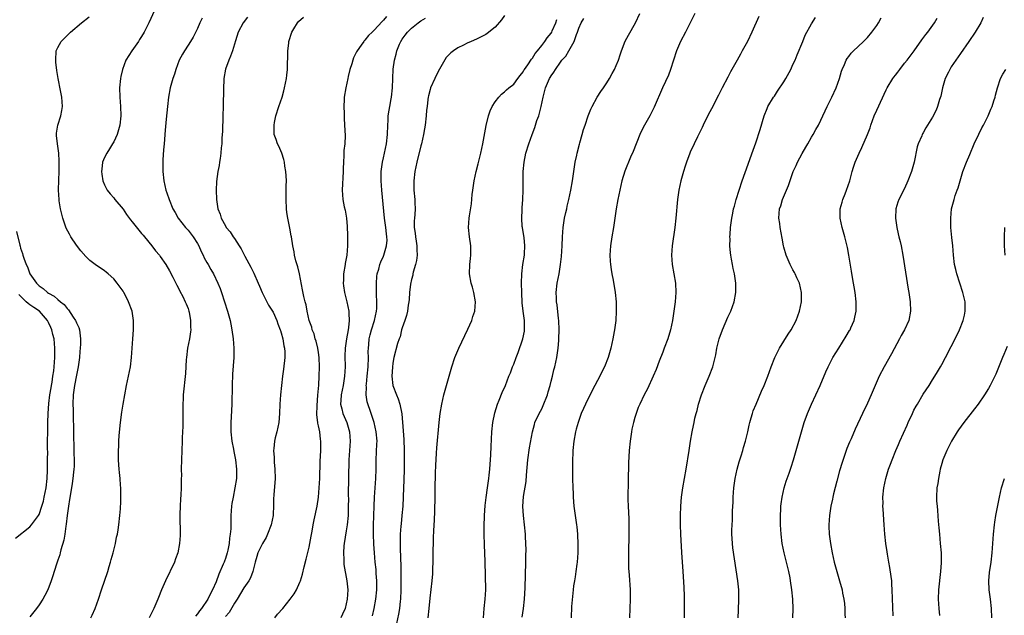
# Model space of a CAD drawing. Units: inches. Extents: x 2502000 to 2505000, y 1482000 to 1485000.
# Drawn here: x 2503567 to 2503778, y 1483770 to 1483898 of the extents above; entities that cross this region are included whole.
import ezdxf

# ---------------------------------------------------------------- set-up
doc = ezdxf.new("R2010")
doc.units = ezdxf.units.IN
doc.header["$MEASUREMENT"] = 0
doc.layers.add('LD25021482_10ft', color=80, linetype='Continuous')

msp = doc.modelspace()

# ---------------------------------------------------------------- linework, layer by layer
at = {"layer": 'LD25021482_10ft'}
for points, elevation in [([(2503596.59, 1483901.41), (2503594.52, 1483897), (2503593.52, 1483895), (2503593, 1483894.1), (2503592.58, 1483893.42), (2503592.3, 1483893), (2503590.87, 1483891), (2503589.63, 1483889), (2503588.86, 1483887), (2503588.52, 1483885.48), (2503588.44, 1483885), (2503588.27, 1483883), (2503588.32, 1483881), (2503588.48, 1483879), (2503588.56, 1483877), (2503588.32, 1483875), (2503588.03, 1483873.97), (2503587.73, 1483873), (2503587, 1483871.42), (2503586.77, 1483871), (2503586.12, 1483869.88), (2503585.49, 1483869), (2503585, 1483868.04), (2503584.59, 1483867), (2503584.44, 1483865.56), (2503584.39, 1483865), (2503584.46, 1483864.46), (2503584.69, 1483863), (2503585, 1483862.15), (2503585.62, 1483861), (2503586.23, 1483860.23), (2503587, 1483859.33), (2503587.25, 1483859), (2503589, 1483856.89), (2503589.76, 1483855.76), (2503590.62, 1483854.62), (2503591, 1483854.18), (2503592.38, 1483852.38), (2503593, 1483851.69), (2503593.3, 1483851.3), (2503593.59, 1483851), (2503595.22, 1483849), (2503595.97, 1483847.97), (2503596.81, 1483847), (2503597, 1483846.76), (2503598.2, 1483845), (2503599, 1483843.67), (2503599.73, 1483842.27), (2503600.58, 1483840.58), (2503601, 1483839.82), (2503601.25, 1483839.25), (2503601.83, 1483838.17), (2503602.39, 1483837), (2503602.55, 1483836.55), (2503603, 1483835.52), (2503603.18, 1483835), (2503603.22, 1483834.77), (2503603.53, 1483833), (2503603.53, 1483831.53), (2503603.55, 1483831), (2503603.5, 1483830.5), (2503603.27, 1483829), (2503602.89, 1483827), (2503602.64, 1483825), (2503602.6, 1483824.6), (2503602.44, 1483821.56), (2503601.96, 1483817), (2503601.86, 1483814.14), (2503601.83, 1483810.17), (2503601.8, 1483809), (2503601.74, 1483807.74), (2503601.73, 1483807), (2503601.62, 1483805), (2503601.54, 1483803), (2503601.53, 1483801), (2503601.55, 1483799.55), (2503601.53, 1483799), (2503601.5, 1483798.5), (2503601.48, 1483797), (2503601.42, 1483795.42), (2503601.36, 1483794.64), (2503601.28, 1483793), (2503601.24, 1483791.24), (2503601.3, 1483786.7), (2503601.16, 1483785), (2503600.75, 1483783), (2503600.31, 1483781.69), (2503600.04, 1483781), (2503598.16, 1483777), (2503597.29, 1483775), (2503596.62, 1483773.38), (2503596.48, 1483773), (2503595.61, 1483771), (2503594.65, 1483769)], 7810), ([(2503674.82, 1483769.18), (2503675.09, 1483771), (2503675.31, 1483773), (2503675.46, 1483775.46), (2503675.61, 1483781), (2503675.61, 1483782.39), (2503675.65, 1483783.65), (2503675.61, 1483785), (2503675.51, 1483786.49), (2503675.5, 1483787), (2503675.3, 1483789), (2503675.08, 1483791), (2503674.97, 1483792.97), (2503675.11, 1483795.11), (2503675.63, 1483798.37), (2503675.72, 1483799.72), (2503676.02, 1483803), (2503676.4, 1483805.6), (2503676.98, 1483809.02), (2503677.42, 1483810.58), (2503677.55, 1483811), (2503678.48, 1483813), (2503679, 1483814), (2503679.33, 1483814.67), (2503680.21, 1483817), (2503680.37, 1483817.63), (2503680.78, 1483819), (2503681, 1483819.91), (2503681.31, 1483821), (2503681.62, 1483822.38), (2503681.81, 1483823), (2503682.22, 1483825), (2503682.51, 1483827), (2503682.67, 1483828.67), (2503682.7, 1483829), (2503682.76, 1483831), (2503682.67, 1483833), (2503682.61, 1483833.39), (2503682.31, 1483836.31), (2503682.2, 1483837), (2503682.15, 1483837.85), (2503682.12, 1483839), (2503682.32, 1483841), (2503682.71, 1483843), (2503683.06, 1483845), (2503683.25, 1483846.75), (2503683.37, 1483849), (2503683.44, 1483851), (2503683.58, 1483853), (2503683.91, 1483855), (2503684.19, 1483856.19), (2503684.36, 1483857), (2503684.45, 1483857.55), (2503684.84, 1483859), (2503685.28, 1483861), (2503685.63, 1483863), (2503686.21, 1483867), (2503686.51, 1483868.51), (2503686.59, 1483869), (2503687.09, 1483870.91), (2503687.19, 1483871.19), (2503687.71, 1483873), (2503687.97, 1483874.03), (2503688.34, 1483875), (2503689, 1483876.99), (2503689.54, 1483878.46), (2503689.81, 1483879), (2503690.91, 1483881), (2503691.73, 1483882.27), (2503692.25, 1483883), (2503693, 1483884.1), (2503693.54, 1483885), (2503694.13, 1483886.13), (2503694.62, 1483887), (2503695, 1483887.81), (2503695.47, 1483889), (2503695.88, 1483890.12), (2503696.17, 1483891), (2503696.96, 1483893.04), (2503697.62, 1483894.38), (2503699.14, 1483897), (2503700.07, 1483899)], 7900), ([(2503711.91, 1483899), (2503710.83, 1483896.83), (2503709.87, 1483895), (2503708.8, 1483893), (2503707.94, 1483891), (2503706.69, 1483887), (2503706.24, 1483885.76), (2503704.98, 1483883), (2503703.16, 1483878.84), (2503702.23, 1483877), (2503701.11, 1483875), (2503700.39, 1483873.61), (2503700.1, 1483873), (2503698.65, 1483869.35), (2503698.09, 1483868.09), (2503696.87, 1483865.13), (2503696.24, 1483863), (2503696.01, 1483861.99), (2503695.39, 1483859), (2503695, 1483857), (2503694.4, 1483853), (2503694.05, 1483851), (2503693.75, 1483849), (2503693.67, 1483847), (2503693.74, 1483845.74), (2503693.81, 1483845), (2503693.94, 1483843.94), (2503694.1, 1483843), (2503694.36, 1483841.64), (2503694.79, 1483839), (2503694.97, 1483837), (2503695.02, 1483835), (2503694.92, 1483833), (2503694.66, 1483831), (2503694.58, 1483830.58), (2503694.29, 1483829), (2503693.84, 1483827), (2503693.27, 1483825), (2503692.47, 1483823), (2503691.96, 1483822.04), (2503691.49, 1483821), (2503689.94, 1483818.06), (2503688.38, 1483815), (2503687.97, 1483814.03), (2503687.5, 1483813), (2503686.8, 1483811), (2503686.43, 1483809.57), (2503686.26, 1483809), (2503685.87, 1483807), (2503685.67, 1483805), (2503685.61, 1483802.39), (2503685.63, 1483799), (2503685.67, 1483797), (2503685.72, 1483795.72), (2503685.75, 1483795), (2503685.93, 1483793), (2503686.05, 1483792.05), (2503686.5, 1483789), (2503686.55, 1483788.55), (2503686.7, 1483787), (2503686.78, 1483784.78), (2503686.75, 1483783), (2503686.6, 1483781), (2503686.53, 1483780.53), (2503686.35, 1483779), (2503686.19, 1483777.81), (2503686.04, 1483777), (2503685.86, 1483775.86), (2503685.76, 1483775), (2503685.6, 1483773.6), (2503685.42, 1483771.42), (2503685.32, 1483769)], 7910), ([(2503582.07, 1483769), (2503582.39, 1483769.61), (2503582.99, 1483771), (2503583.72, 1483773), (2503584.37, 1483775), (2503585.71, 1483779), (2503586.03, 1483780.03), (2503586.31, 1483781), (2503586.44, 1483781.56), (2503586.86, 1483783), (2503587.36, 1483785), (2503587.63, 1483786.37), (2503587.79, 1483787), (2503587.95, 1483787.95), (2503588.11, 1483789), (2503588.34, 1483791), (2503588.43, 1483792.43), (2503588.49, 1483793), (2503588.52, 1483793.48), (2503588.56, 1483795), (2503588.53, 1483797), (2503588.48, 1483797.52), (2503588.39, 1483799), (2503588.28, 1483800.28), (2503588.16, 1483801), (2503588.07, 1483801.93), (2503588.01, 1483803), (2503588.02, 1483805), (2503588.09, 1483805.91), (2503588.12, 1483807), (2503588.2, 1483808.2), (2503588.49, 1483811), (2503588.78, 1483813.22), (2503589.06, 1483815), (2503589.38, 1483817), (2503589.74, 1483819), (2503590.58, 1483823), (2503590.85, 1483825), (2503591.1, 1483829), (2503591.26, 1483831), (2503591.29, 1483833), (2503590.96, 1483835), (2503590.21, 1483837), (2503589.79, 1483837.79), (2503589.17, 1483839), (2503589, 1483839.27), (2503587.76, 1483841), (2503587, 1483841.9), (2503585.8, 1483843), (2503585.37, 1483843.37), (2503585, 1483843.64), (2503583, 1483845.02), (2503581.9, 1483845.9), (2503581, 1483846.75), (2503579.94, 1483847.94), (2503579, 1483849.19), (2503577.82, 1483851), (2503577.52, 1483851.52), (2503576.82, 1483852.82), (2503576.06, 1483855), (2503575.88, 1483855.88), (2503575.59, 1483857), (2503575.3, 1483858.7), (2503575.27, 1483859), (2503575.14, 1483861), (2503575.18, 1483863.18), (2503575.25, 1483865), (2503575.28, 1483867.28), (2503575.18, 1483869), (2503574.89, 1483871), (2503574.74, 1483872.74), (2503574.69, 1483873), (2503574.72, 1483873.28), (2503574.99, 1483875), (2503575.65, 1483877), (2503575.86, 1483878.14), (2503576, 1483879), (2503575.85, 1483881), (2503575.54, 1483882.46), (2503575.04, 1483885), (2503574.78, 1483886.78), (2503574.58, 1483888.57), (2503574.53, 1483889), (2503574.66, 1483891), (2503575, 1483891.71), (2503575.71, 1483893), (2503577, 1483894.29), (2503577.37, 1483894.63), (2503577.7, 1483895), (2503580.05, 1483897), (2503581.71, 1483898.29)], 7800), ([(2503606.01, 1483897.99), (2503605.54, 1483897), (2503605, 1483895.8), (2503604.06, 1483893.94), (2503603.5, 1483893), (2503603, 1483892.21), (2503602.19, 1483891), (2503601.76, 1483890.24), (2503601.09, 1483889), (2503600.34, 1483887), (2503600.04, 1483885.96), (2503599.72, 1483885), (2503599.14, 1483883), (2503598.75, 1483881), (2503598.54, 1483879), (2503598.31, 1483876.31), (2503598.06, 1483873.94), (2503597.84, 1483871), (2503597.72, 1483869.72), (2503597.56, 1483867.56), (2503597.53, 1483867), (2503597.55, 1483865), (2503597.79, 1483863), (2503598.24, 1483861), (2503598.42, 1483860.42), (2503598.91, 1483859), (2503599.72, 1483857), (2503600.18, 1483856.18), (2503600.88, 1483855), (2503602.44, 1483853), (2503602.69, 1483852.69), (2503603, 1483852.37), (2503604.09, 1483851), (2503605, 1483849.52), (2503605.3, 1483849), (2503605.79, 1483847.79), (2503606.24, 1483847), (2503606.46, 1483846.46), (2503607, 1483845.47), (2503607.29, 1483845), (2503607.91, 1483843.91), (2503608.45, 1483843), (2503609.4, 1483841), (2503609.86, 1483839.86), (2503610.16, 1483839), (2503610.83, 1483837), (2503611.47, 1483835), (2503612, 1483833), (2503612.17, 1483832.17), (2503612.39, 1483831), (2503612.66, 1483829), (2503612.81, 1483827), (2503612.8, 1483825), (2503612.55, 1483821.45), (2503612.45, 1483819), (2503612.4, 1483815), (2503612.28, 1483812.28), (2503612.19, 1483811), (2503612.18, 1483809.82), (2503612.2, 1483809), (2503612.41, 1483807), (2503612.74, 1483805.26), (2503612.8, 1483804.8), (2503613.18, 1483803), (2503613.41, 1483801), (2503613.36, 1483799), (2503613.07, 1483797), (2503612.66, 1483795), (2503612.41, 1483793.59), (2503612.33, 1483793), (2503612.19, 1483791), (2503612.15, 1483789.85), (2503612.16, 1483788.16), (2503612.05, 1483787), (2503611.86, 1483786.14), (2503611.81, 1483785), (2503611.54, 1483783.54), (2503611.4, 1483783), (2503611, 1483781.77), (2503610.78, 1483781.22), (2503610.72, 1483781), (2503610.54, 1483780.55), (2503609.58, 1483778.42), (2503609, 1483776.77), (2503608.24, 1483775), (2503607.78, 1483774.21), (2503607.24, 1483773), (2503605.86, 1483771), (2503605.45, 1483770.55), (2503605, 1483769.84), (2503604.61, 1483769.39)], 7820), ([(2503615.76, 1483898.24), (2503614.81, 1483897), (2503613.77, 1483895), (2503613.16, 1483893.16), (2503612.5, 1483891), (2503612.14, 1483889.86), (2503611.75, 1483889), (2503611.04, 1483887.04), (2503610.69, 1483885), (2503610.66, 1483884.66), (2503610.59, 1483883), (2503610.58, 1483881.42), (2503610.54, 1483880.54), (2503610.52, 1483879), (2503610.47, 1483877), (2503610.35, 1483873.65), (2503610.25, 1483872.25), (2503610.22, 1483871), (2503610.12, 1483870.12), (2503610.06, 1483869), (2503609.85, 1483867.85), (2503609.75, 1483867), (2503609.65, 1483866.35), (2503609.38, 1483865), (2503609.1, 1483862.9), (2503609.03, 1483861), (2503609.09, 1483859), (2503609.37, 1483857), (2503609.85, 1483855.85), (2503610.08, 1483855), (2503611, 1483853.32), (2503611.19, 1483853), (2503612.02, 1483852.02), (2503612.68, 1483851), (2503613, 1483850.58), (2503613.98, 1483849), (2503614.4, 1483848.4), (2503615.18, 1483846.82), (2503616.47, 1483844.47), (2503617.12, 1483843.12), (2503618.05, 1483841), (2503618.33, 1483840.33), (2503618.94, 1483839), (2503619.93, 1483837), (2503620.27, 1483836.27), (2503621, 1483835.22), (2503621.25, 1483834.75), (2503622.06, 1483833), (2503622.26, 1483832.27), (2503622.79, 1483831), (2503622.83, 1483830.83), (2503623, 1483830.29), (2503623.34, 1483829), (2503623.54, 1483827.54), (2503623.7, 1483827), (2503623.75, 1483826.25), (2503623.75, 1483825), (2503623.48, 1483822.52), (2503623.27, 1483821), (2503622.86, 1483817), (2503622.72, 1483815), (2503622.65, 1483813), (2503622.47, 1483811), (2503622.03, 1483809), (2503621.74, 1483807.74), (2503621.55, 1483807), (2503621.45, 1483805.45), (2503621.38, 1483805), (2503621.52, 1483803.52), (2503621.51, 1483803), (2503621.52, 1483802.48), (2503621.66, 1483801), (2503621.67, 1483799), (2503621.45, 1483795.45), (2503621.37, 1483794.63), (2503621.35, 1483793), (2503621.28, 1483791.28), (2503621.26, 1483791), (2503620.87, 1483789), (2503620.08, 1483787), (2503619.74, 1483786.26), (2503618.98, 1483785.02), (2503618.01, 1483783), (2503617.79, 1483782.21), (2503617.41, 1483781), (2503616.94, 1483779), (2503616.4, 1483777.6), (2503616.05, 1483777), (2503615, 1483775.47), (2503613.57, 1483773), (2503613, 1483772.14), (2503611.83, 1483770.17), (2503611, 1483769.28)], 7830), ([(2503621.61, 1483769), (2503622.21, 1483769.79), (2503623.32, 1483771), (2503624.95, 1483773), (2503625.8, 1483774.19), (2503626.26, 1483775), (2503627, 1483776.68), (2503627.12, 1483777), (2503627.59, 1483778.41), (2503627.95, 1483779.95), (2503628.39, 1483781.61), (2503629, 1483784.22), (2503629.15, 1483785), (2503629.41, 1483786.59), (2503629.63, 1483787.63), (2503629.86, 1483789), (2503630.12, 1483790.12), (2503630.72, 1483793), (2503631.02, 1483795), (2503631.17, 1483797), (2503631.27, 1483799), (2503631.38, 1483802.62), (2503631.52, 1483805), (2503631.55, 1483807), (2503631.46, 1483807.46), (2503631.29, 1483809), (2503631, 1483810.3), (2503630.86, 1483810.86), (2503630.86, 1483811), (2503630.65, 1483812.65), (2503630.72, 1483814.72), (2503630.91, 1483816.91), (2503631.06, 1483819.06), (2503631.17, 1483821), (2503631.24, 1483823), (2503631.16, 1483825), (2503631, 1483826.07), (2503630.84, 1483827), (2503630.5, 1483828.5), (2503630.32, 1483829), (2503630.07, 1483830.07), (2503629.66, 1483831), (2503629.56, 1483831.56), (2503629.03, 1483833), (2503628.59, 1483835), (2503628.37, 1483836.37), (2503628.14, 1483837), (2503627.86, 1483838.14), (2503627.6, 1483839.6), (2503626.94, 1483843), (2503626.55, 1483844.55), (2503626.18, 1483845.82), (2503625.89, 1483847), (2503625.77, 1483847.77), (2503625.52, 1483849), (2503625.22, 1483851), (2503625.17, 1483851.17), (2503624.85, 1483852.85), (2503624.81, 1483853.19), (2503624.42, 1483855), (2503624.22, 1483856.22), (2503624.16, 1483857), (2503624.06, 1483859), (2503624.08, 1483860.08), (2503624.07, 1483861.93), (2503624.11, 1483863), (2503624.07, 1483864.08), (2503624.02, 1483865), (2503623.81, 1483866.19), (2503623.69, 1483867), (2503623.58, 1483867.58), (2503623.11, 1483869), (2503622.5, 1483870.5), (2503622.22, 1483871), (2503621.89, 1483871.89), (2503621.51, 1483873), (2503621.52, 1483874.48), (2503621.46, 1483875), (2503621.55, 1483875.55), (2503621.88, 1483877), (2503622.51, 1483879), (2503623.19, 1483881), (2503623.59, 1483882.41), (2503623.74, 1483883), (2503624.11, 1483885), (2503624.22, 1483885.78), (2503624.33, 1483887), (2503624.36, 1483888.36), (2503624.46, 1483889.54), (2503624.45, 1483891), (2503624.61, 1483892.61), (2503624.66, 1483893), (2503625.26, 1483895), (2503625.69, 1483895.69), (2503626.48, 1483897), (2503626.72, 1483897.28), (2503627.8, 1483898.2)], 7840), ([(2503645.61, 1483898.39), (2503645, 1483897.57), (2503644.68, 1483897.32), (2503643, 1483895.42), (2503642.52, 1483895), (2503641.73, 1483894.27), (2503641, 1483893.26), (2503640.86, 1483893.14), (2503640.74, 1483893), (2503640.19, 1483892.19), (2503639.33, 1483891), (2503639.2, 1483890.8), (2503639, 1483890.31), (2503638.55, 1483889.45), (2503638.39, 1483889), (2503638.18, 1483888.18), (2503637.77, 1483887), (2503637.43, 1483885.43), (2503637.31, 1483885), (2503636.89, 1483883), (2503636.57, 1483881), (2503636.52, 1483880.52), (2503636.45, 1483879), (2503636.51, 1483877.49), (2503636.5, 1483877), (2503636.52, 1483876.52), (2503636.64, 1483875), (2503636.75, 1483872.75), (2503636.65, 1483871), (2503636.49, 1483869.51), (2503636.46, 1483868.46), (2503636.36, 1483867), (2503636.31, 1483865.69), (2503636.3, 1483865), (2503636.12, 1483861), (2503636.26, 1483859), (2503636.56, 1483857.44), (2503636.72, 1483856.72), (2503637.03, 1483855), (2503637.2, 1483853.2), (2503637.28, 1483851.28), (2503637.26, 1483850.74), (2503637.28, 1483849), (2503637.12, 1483847), (2503637, 1483846.31), (2503636.78, 1483845.22), (2503636.75, 1483845), (2503636.4, 1483843), (2503636.36, 1483841.64), (2503636.33, 1483841), (2503636.41, 1483840.41), (2503636.62, 1483839), (2503637.1, 1483837), (2503637.53, 1483835), (2503637.51, 1483834.49), (2503637.61, 1483833), (2503637.48, 1483831.48), (2503637.38, 1483831), (2503637.04, 1483829), (2503636.77, 1483827), (2503636.7, 1483825.3), (2503636.72, 1483823), (2503636.62, 1483821), (2503636.29, 1483819), (2503635.88, 1483817), (2503635.79, 1483815.79), (2503635.77, 1483815), (2503636.06, 1483813.94), (2503636.25, 1483813), (2503637.13, 1483811), (2503637.69, 1483809), (2503637.8, 1483807), (2503637.51, 1483803), (2503637.43, 1483795.43), (2503637.44, 1483794.56), (2503637.43, 1483793), (2503637.37, 1483791), (2503637.19, 1483789), (2503637, 1483787.72), (2503636.54, 1483785), (2503636.48, 1483784.48), (2503636.36, 1483783), (2503636.44, 1483781.56), (2503636.43, 1483781), (2503636.47, 1483780.47), (2503637.12, 1483777), (2503637.3, 1483775), (2503637.2, 1483773), (2503637, 1483771.99), (2503636.74, 1483771), (2503636.18, 1483769.82), (2503635.82, 1483769)], 7850), ([(2503642.59, 1483769.41), (2503642.96, 1483771), (2503643.35, 1483773), (2503643.57, 1483775), (2503643.57, 1483777), (2503643.44, 1483778.56), (2503643.4, 1483779.4), (2503643.22, 1483781), (2503643.02, 1483783.02), (2503642.89, 1483784.89), (2503642.87, 1483787), (2503642.87, 1483788.87), (2503642.9, 1483791), (2503642.95, 1483793.05), (2503643.05, 1483794.95), (2503643.22, 1483797), (2503643.35, 1483799), (2503643.4, 1483801), (2503643.41, 1483803), (2503643.59, 1483806.41), (2503643.6, 1483807), (2503643.43, 1483809), (2503642.96, 1483811), (2503642.5, 1483812.5), (2503642.32, 1483813), (2503641.48, 1483815.48), (2503641.25, 1483817), (2503641.31, 1483818.69), (2503641.28, 1483819), (2503641.3, 1483819.3), (2503641.51, 1483821), (2503641.71, 1483823), (2503641.75, 1483825), (2503641.72, 1483826.28), (2503641.73, 1483827), (2503641.84, 1483827.84), (2503641.94, 1483829), (2503642.14, 1483829.86), (2503642.44, 1483831), (2503643.04, 1483833), (2503643.48, 1483835), (2503643.53, 1483835.53), (2503643.58, 1483837), (2503643.46, 1483838.54), (2503643.47, 1483839), (2503643.51, 1483839.51), (2503643.45, 1483841), (2503643.54, 1483842.46), (2503643.66, 1483843), (2503643.98, 1483843.98), (2503644.2, 1483845), (2503644.39, 1483845.61), (2503645, 1483846.83), (2503645.07, 1483847), (2503645.65, 1483849), (2503645.76, 1483850.24), (2503645.72, 1483851), (2503645.61, 1483851.61), (2503645.49, 1483853), (2503645.22, 1483855), (2503644.62, 1483861), (2503644.48, 1483863), (2503644.51, 1483865), (2503644.78, 1483867), (2503645, 1483867.94), (2503645.66, 1483871), (2503645.87, 1483873), (2503645.9, 1483875), (2503645.97, 1483875.97), (2503646.01, 1483877), (2503646.23, 1483878.23), (2503646.34, 1483879), (2503646.66, 1483880.66), (2503646.71, 1483881), (2503646.92, 1483883), (2503646.97, 1483885), (2503647.07, 1483887.07), (2503647.35, 1483889), (2503647.73, 1483890.26), (2503647.85, 1483891), (2503648.42, 1483892.42), (2503648.68, 1483893), (2503649, 1483893.49), (2503649.68, 1483894.32), (2503650.16, 1483895), (2503651, 1483895.83), (2503652.43, 1483897), (2503653, 1483897.41), (2503654.02, 1483897.98)], 7860), ([(2503671, 1483898.59), (2503670.38, 1483897.62), (2503669, 1483896.1), (2503667.3, 1483894.7), (2503667, 1483894.52), (2503665, 1483893.49), (2503663.81, 1483893), (2503663, 1483892.61), (2503662.17, 1483892.17), (2503661, 1483891.6), (2503660.04, 1483891), (2503659.44, 1483890.56), (2503658.47, 1483889.53), (2503657, 1483887.05), (2503656.31, 1483885.69), (2503656.01, 1483885), (2503655.09, 1483883), (2503655, 1483882.7), (2503654.69, 1483881.31), (2503654.61, 1483881), (2503654.51, 1483880.51), (2503654.35, 1483879), (2503654.25, 1483878.25), (2503654.16, 1483877), (2503653.93, 1483875), (2503653.79, 1483874.21), (2503653.61, 1483873), (2503653.14, 1483871), (2503653, 1483870.53), (2503652.14, 1483867), (2503651.73, 1483865), (2503651.5, 1483863), (2503651.51, 1483861), (2503651.69, 1483859), (2503651.69, 1483858.31), (2503651.77, 1483857), (2503651.74, 1483855.74), (2503651.65, 1483855), (2503651.61, 1483854.39), (2503651.61, 1483853), (2503651.78, 1483851.78), (2503651.84, 1483851), (2503651.98, 1483850.02), (2503652.16, 1483849), (2503652.17, 1483848.17), (2503652.23, 1483847), (2503652.1, 1483845.9), (2503651.89, 1483845), (2503651.38, 1483843.38), (2503651.3, 1483843), (2503651.27, 1483842.73), (2503651, 1483841.78), (2503650.77, 1483840.77), (2503650.57, 1483839), (2503650.5, 1483837.5), (2503650.42, 1483837), (2503650.28, 1483836.28), (2503650.13, 1483835), (2503649.93, 1483834.07), (2503649.57, 1483833), (2503649, 1483831.4), (2503648.89, 1483831), (2503648.54, 1483829.46), (2503648.35, 1483829), (2503648.02, 1483828.02), (2503647.24, 1483825), (2503647, 1483823.81), (2503646.9, 1483822.9), (2503646.79, 1483821), (2503647.02, 1483819), (2503647.76, 1483817), (2503648.15, 1483816.15), (2503648.47, 1483815), (2503648.9, 1483812.9), (2503649.24, 1483809.24), (2503649.37, 1483807.37), (2503649.44, 1483805), (2503649.44, 1483801), (2503649.36, 1483798.64), (2503649.27, 1483797), (2503649.12, 1483793), (2503648.95, 1483791), (2503648.76, 1483789.24), (2503648.74, 1483788.74), (2503648.6, 1483787), (2503648.56, 1483785.44), (2503648.6, 1483784.6), (2503648.67, 1483781.33), (2503648.7, 1483780.7), (2503648.72, 1483777), (2503648.72, 1483775), (2503648.64, 1483773), (2503648.58, 1483772.58), (2503648.42, 1483771), (2503648.22, 1483769.78), (2503647.78, 1483767.78)], 7870), ([(2503654.58, 1483769), (2503654.82, 1483771), (2503655, 1483773.21), (2503655.43, 1483777), (2503655.56, 1483778.44), (2503655.59, 1483779), (2503655.6, 1483779.6), (2503655.66, 1483781), (2503655.68, 1483782.32), (2503655.66, 1483783.66), (2503655.7, 1483785), (2503655.77, 1483786.23), (2503655.78, 1483787.78), (2503655.95, 1483790.05), (2503655.99, 1483791.99), (2503656.05, 1483793), (2503656.07, 1483793.93), (2503656.09, 1483797.91), (2503656.13, 1483799), (2503656.2, 1483800.2), (2503656.23, 1483801.77), (2503656.41, 1483804.41), (2503656.44, 1483805.56), (2503656.95, 1483811), (2503657.2, 1483813), (2503657.53, 1483815), (2503657.98, 1483817), (2503658.52, 1483819), (2503659.65, 1483823), (2503660.34, 1483825), (2503660.52, 1483825.48), (2503661.18, 1483827), (2503663.1, 1483831.1), (2503663.94, 1483833), (2503664.18, 1483833.82), (2503664.6, 1483835), (2503664.74, 1483837), (2503664.41, 1483839), (2503664.12, 1483840.12), (2503663.85, 1483841), (2503663.46, 1483843), (2503663.51, 1483845), (2503663.68, 1483846.32), (2503663.74, 1483847), (2503663.73, 1483849), (2503663.46, 1483851), (2503663.27, 1483853), (2503663.41, 1483855), (2503663.47, 1483855.47), (2503663.91, 1483858.09), (2503664.08, 1483860.08), (2503664.19, 1483861), (2503664.45, 1483863), (2503664.88, 1483865), (2503665.32, 1483866.68), (2503665.89, 1483869), (2503666.31, 1483871), (2503667.08, 1483874.92), (2503667.58, 1483877), (2503667.92, 1483878.08), (2503668.36, 1483879), (2503669, 1483880.02), (2503669.75, 1483881), (2503670.36, 1483881.64), (2503671, 1483882.16), (2503671.43, 1483882.57), (2503671.93, 1483883), (2503673, 1483883.84), (2503673.83, 1483885), (2503674.33, 1483885.67), (2503675, 1483886.44), (2503675.18, 1483886.82), (2503675.3, 1483887), (2503675.99, 1483887.99), (2503676.78, 1483889.22), (2503677, 1483889.44), (2503677.59, 1483890.41), (2503678.09, 1483891), (2503679, 1483892.11), (2503679.69, 1483893), (2503680.19, 1483893.81), (2503681, 1483894.76), (2503681.14, 1483895), (2503681.27, 1483895.26), (2503682.01, 1483897), (2503682.25, 1483897.75)], 7880), ([(2503666.47, 1483769), (2503666.65, 1483771), (2503666.87, 1483773), (2503666.98, 1483775), (2503666.85, 1483781.15), (2503666.71, 1483784.71), (2503666.65, 1483787), (2503666.64, 1483788.64), (2503666.69, 1483791), (2503666.83, 1483793.17), (2503667.07, 1483794.93), (2503667.36, 1483797), (2503667.53, 1483798.47), (2503667.63, 1483799), (2503667.73, 1483799.73), (2503667.84, 1483801), (2503667.91, 1483802.09), (2503668, 1483803), (2503668.07, 1483804.07), (2503668.12, 1483805.88), (2503668.29, 1483809), (2503668.5, 1483811), (2503668.9, 1483813.1), (2503669.46, 1483815), (2503669.85, 1483815.85), (2503670.5, 1483817.5), (2503671.18, 1483819), (2503671.94, 1483821), (2503672.27, 1483821.73), (2503672.72, 1483823), (2503673, 1483823.61), (2503673.51, 1483825), (2503673.94, 1483826.06), (2503674.97, 1483829.03), (2503675.29, 1483830.71), (2503675.31, 1483831), (2503675.28, 1483831.28), (2503675.26, 1483833), (2503674.98, 1483835), (2503674.79, 1483836.79), (2503674.69, 1483839), (2503674.62, 1483841), (2503674.69, 1483843), (2503674.97, 1483845.03), (2503675.29, 1483847), (2503675.31, 1483847.31), (2503675.4, 1483849), (2503675.19, 1483850.81), (2503675.17, 1483851.17), (2503674.83, 1483853), (2503674.81, 1483853.19), (2503674.7, 1483855), (2503674.81, 1483856.81), (2503674.82, 1483857.18), (2503674.96, 1483859), (2503675.01, 1483861), (2503675, 1483863), (2503675.03, 1483865), (2503675.19, 1483867), (2503675.59, 1483869), (2503676.21, 1483871), (2503676.92, 1483873), (2503677.51, 1483874.49), (2503677.97, 1483875.97), (2503678.35, 1483877), (2503678.9, 1483879), (2503679.34, 1483881), (2503679.84, 1483883), (2503680.65, 1483885), (2503680.78, 1483885.22), (2503681, 1483885.63), (2503681.6, 1483886.4), (2503681.94, 1483887), (2503683, 1483888.55), (2503683.35, 1483889), (2503684.15, 1483889.85), (2503684.8, 1483891), (2503685.99, 1483893), (2503686.47, 1483894.47), (2503686.72, 1483895), (2503687, 1483895.83), (2503687.48, 1483897), (2503688.07, 1483897.93)], 7890), ([(2503725.63, 1483898.37), (2503724.18, 1483895), (2503723.21, 1483893), (2503722.11, 1483891), (2503721.7, 1483890.3), (2503721, 1483889), (2503719.88, 1483887), (2503719.54, 1483886.46), (2503719, 1483885.34), (2503717.78, 1483883), (2503717, 1483881.45), (2503715.46, 1483878.54), (2503714.78, 1483877.22), (2503713.7, 1483875), (2503713.49, 1483874.51), (2503712.46, 1483872.46), (2503711.75, 1483871), (2503711.53, 1483870.47), (2503711, 1483869.41), (2503710.82, 1483869), (2503710.09, 1483867), (2503709.84, 1483866.16), (2503709.44, 1483865), (2503708.86, 1483863), (2503708.43, 1483861), (2503708.16, 1483859), (2503707.84, 1483855), (2503707.6, 1483853), (2503707.03, 1483849), (2503706.9, 1483847), (2503707.05, 1483845), (2503707.42, 1483843), (2503707.76, 1483841), (2503707.84, 1483839), (2503707.66, 1483837), (2503707.46, 1483835.46), (2503707.1, 1483833), (2503706.69, 1483831), (2503706.1, 1483829), (2503705.34, 1483827), (2503705, 1483826.19), (2503704.22, 1483824.22), (2503703.56, 1483822.44), (2503702.93, 1483821), (2503701.71, 1483818.29), (2503701.01, 1483817), (2503700.07, 1483815), (2503699.75, 1483814.25), (2503699.29, 1483813), (2503699, 1483812.07), (2503698.7, 1483811), (2503698.39, 1483809.61), (2503698.27, 1483809), (2503697.97, 1483807), (2503697.79, 1483805), (2503697.66, 1483802.34), (2503697.56, 1483798.44), (2503697.51, 1483795), (2503697.51, 1483794.49), (2503697.57, 1483793), (2503697.66, 1483791.66), (2503697.69, 1483790.31), (2503697.75, 1483789), (2503697.73, 1483786.27), (2503697.63, 1483783.63), (2503697.67, 1483782.33), (2503697.65, 1483781), (2503697.68, 1483779.68), (2503697.81, 1483778.19), (2503697.97, 1483775), (2503697.98, 1483773), (2503697.83, 1483769)], 7920), ([(2503709.67, 1483769), (2503709.71, 1483771), (2503709.71, 1483771.71), (2503709.66, 1483773.66), (2503709.58, 1483775.58), (2503709.39, 1483779), (2503709.08, 1483783.08), (2503708.87, 1483787), (2503708.8, 1483789), (2503708.79, 1483791), (2503708.88, 1483793), (2503709.07, 1483795), (2503709.36, 1483797), (2503710.05, 1483801), (2503710.67, 1483805), (2503711, 1483807), (2503711.36, 1483809), (2503711.63, 1483810.37), (2503711.74, 1483811), (2503711.93, 1483811.93), (2503712.18, 1483813), (2503712.37, 1483813.63), (2503712.72, 1483815), (2503713.36, 1483817), (2503714.13, 1483819), (2503714.98, 1483821), (2503715.74, 1483823), (2503716.26, 1483825), (2503716.39, 1483825.61), (2503716.66, 1483827), (2503717.12, 1483829), (2503717.82, 1483831), (2503719, 1483833.69), (2503719.64, 1483835), (2503720.38, 1483837), (2503720.75, 1483839), (2503720.74, 1483841), (2503720.43, 1483843), (2503720.16, 1483844.16), (2503720, 1483845), (2503719.8, 1483846.2), (2503719.63, 1483847), (2503719.56, 1483847.56), (2503719.45, 1483849), (2503719.48, 1483850.52), (2503719.46, 1483851), (2503719.47, 1483851.47), (2503719.59, 1483853), (2503719.83, 1483855), (2503720.07, 1483856.07), (2503720.25, 1483857), (2503720.4, 1483857.6), (2503720.8, 1483859), (2503721.44, 1483861), (2503722.1, 1483863), (2503723.37, 1483866.63), (2503723.81, 1483867.81), (2503724.42, 1483869.58), (2503725, 1483871.16), (2503725.94, 1483874.06), (2503726.83, 1483877), (2503727.42, 1483878.58), (2503727.62, 1483879), (2503728.8, 1483881), (2503729, 1483881.26), (2503729.68, 1483882.32), (2503731, 1483884.3), (2503731.43, 1483885), (2503732.52, 1483887), (2503733, 1483888.01), (2503733.44, 1483889), (2503733.88, 1483890.12), (2503735.1, 1483893), (2503735.64, 1483894.36), (2503737, 1483896.8), (2503737.86, 1483898.14)], 7930), ([(2503721.22, 1483769), (2503721.31, 1483770.69), (2503721.39, 1483773), (2503721.35, 1483775), (2503721.13, 1483777), (2503720.08, 1483784.08), (2503719.98, 1483785), (2503719.96, 1483786.04), (2503719.88, 1483787), (2503719.87, 1483787.87), (2503719.91, 1483789), (2503719.97, 1483790.03), (2503720.02, 1483792.02), (2503720.12, 1483793.88), (2503720.16, 1483795), (2503720.3, 1483797), (2503720.57, 1483799), (2503721.01, 1483801), (2503721.45, 1483802.55), (2503721.88, 1483803.88), (2503722.22, 1483805), (2503722.38, 1483805.62), (2503722.82, 1483807), (2503723.29, 1483809), (2503723.56, 1483810.44), (2503723.71, 1483811), (2503724.02, 1483812.02), (2503724.27, 1483813), (2503724.45, 1483813.55), (2503725.06, 1483815), (2503726.25, 1483817.75), (2503726.81, 1483819), (2503727.59, 1483821), (2503728.31, 1483823), (2503729.11, 1483825), (2503729.72, 1483826.28), (2503730.11, 1483827), (2503731, 1483828.53), (2503731.96, 1483830.04), (2503732.59, 1483831), (2503733.66, 1483833), (2503734.4, 1483835), (2503734.81, 1483837), (2503734.82, 1483839), (2503734.37, 1483841), (2503733.83, 1483842.17), (2503733.48, 1483843), (2503733.32, 1483843.32), (2503733, 1483843.85), (2503732.62, 1483844.62), (2503732.41, 1483845), (2503731.51, 1483847), (2503731, 1483848.76), (2503730.94, 1483849), (2503730.69, 1483850.69), (2503730.27, 1483853), (2503730.17, 1483853.83), (2503729.98, 1483855), (2503730.02, 1483856.02), (2503730.13, 1483857), (2503730.38, 1483857.62), (2503730.77, 1483859), (2503731.62, 1483861), (2503732.01, 1483861.99), (2503733.05, 1483865), (2503733.66, 1483866.34), (2503733.99, 1483867), (2503735, 1483868.87), (2503735.75, 1483870.25), (2503736.21, 1483871), (2503737, 1483872.4), (2503737.36, 1483873), (2503737.93, 1483874.07), (2503738.47, 1483875), (2503739, 1483876.08), (2503740.35, 1483879), (2503741.35, 1483881), (2503742.27, 1483883), (2503742.97, 1483885), (2503743.42, 1483886.58), (2503743.59, 1483887), (2503744.07, 1483888.07), (2503744.44, 1483889), (2503744.66, 1483889.34), (2503745, 1483889.8), (2503745.53, 1483890.47), (2503746.02, 1483891), (2503747, 1483891.9), (2503748.12, 1483893), (2503748.58, 1483893.42), (2503749, 1483893.87), (2503749.93, 1483895), (2503751, 1483896.44), (2503751.35, 1483897), (2503751.95, 1483898.05)], 7940), ([(2503732.96, 1483769), (2503733.02, 1483770.98), (2503732.95, 1483773), (2503732.78, 1483775), (2503732.5, 1483777), (2503732.39, 1483777.61), (2503732.11, 1483779), (2503731.87, 1483779.87), (2503731.62, 1483781), (2503731.09, 1483783), (2503730.69, 1483785), (2503730.44, 1483787), (2503730.33, 1483789), (2503730.34, 1483790.34), (2503730.32, 1483791), (2503730.42, 1483792.42), (2503730.42, 1483793), (2503730.45, 1483793.55), (2503730.68, 1483795), (2503731.13, 1483797), (2503731.57, 1483798.43), (2503732.15, 1483800.15), (2503732.6, 1483801.4), (2503733.11, 1483803), (2503733.7, 1483805), (2503734.26, 1483807), (2503734.8, 1483809), (2503735.39, 1483811), (2503736.13, 1483813), (2503737.01, 1483815), (2503738.85, 1483819), (2503740.07, 1483821.93), (2503740.54, 1483823), (2503741, 1483823.9), (2503741.59, 1483825), (2503742.82, 1483827), (2503744.43, 1483829.57), (2503745.18, 1483830.82), (2503745.26, 1483831), (2503745.43, 1483831.43), (2503746.12, 1483833), (2503746.31, 1483833.69), (2503746.56, 1483835), (2503746.6, 1483837), (2503746.37, 1483839), (2503745.81, 1483842.19), (2503745.6, 1483843.6), (2503745.02, 1483847.02), (2503744.71, 1483848.71), (2503744.13, 1483851), (2503743.55, 1483853), (2503743.14, 1483855), (2503743.17, 1483857), (2503743.55, 1483858.45), (2503743.72, 1483859), (2503744.23, 1483860.23), (2503744.53, 1483861), (2503745.21, 1483863), (2503745.72, 1483865), (2503746.04, 1483865.96), (2503746.36, 1483867), (2503747.2, 1483869), (2503747.82, 1483870.18), (2503749, 1483872.95), (2503749.58, 1483874.42), (2503749.73, 1483875), (2503750.47, 1483877), (2503751, 1483878.23), (2503753, 1483882.56), (2503753.24, 1483883), (2503754.46, 1483885), (2503754.7, 1483885.3), (2503755, 1483885.75), (2503755.57, 1483886.43), (2503755.95, 1483887), (2503757, 1483888.32), (2503757.51, 1483889), (2503758.18, 1483889.82), (2503759.03, 1483890.97), (2503760.68, 1483893.32), (2503761.53, 1483894.47), (2503761.95, 1483895), (2503763.44, 1483897), (2503764.02, 1483897.98)], 7950), ([(2503773.84, 1483898.16), (2503773.35, 1483897), (2503772.15, 1483895), (2503770.76, 1483893), (2503769, 1483890.38), (2503768.02, 1483889), (2503767, 1483887.51), (2503766.68, 1483887), (2503766.42, 1483886.42), (2503765.72, 1483885), (2503765.13, 1483883), (2503764.76, 1483881.24), (2503764.52, 1483880.52), (2503764.07, 1483879), (2503763.76, 1483878.24), (2503763, 1483876.74), (2503761.92, 1483875), (2503761.58, 1483874.42), (2503761, 1483873.35), (2503760.86, 1483873.14), (2503760.8, 1483873), (2503760.67, 1483872.67), (2503759.93, 1483871), (2503759.69, 1483870.31), (2503759.05, 1483867), (2503758.45, 1483865), (2503757.68, 1483863), (2503757, 1483861.36), (2503755.77, 1483859), (2503755.54, 1483858.46), (2503755.1, 1483857), (2503755.01, 1483855), (2503755.32, 1483853), (2503755.61, 1483851.61), (2503755.78, 1483851), (2503756.03, 1483849.97), (2503756.22, 1483849), (2503756.59, 1483847), (2503757.74, 1483839.74), (2503757.89, 1483839), (2503758.22, 1483837), (2503758.29, 1483835), (2503757.89, 1483833), (2503757, 1483831), (2503756.26, 1483829.74), (2503755.88, 1483829), (2503754.19, 1483825.81), (2503752.58, 1483823), (2503751.55, 1483821), (2503750.66, 1483819), (2503749.81, 1483817), (2503749, 1483815.16), (2503747.96, 1483813), (2503746.4, 1483809.6), (2503745.48, 1483807.48), (2503745.18, 1483806.82), (2503744.59, 1483805.42), (2503744.17, 1483804.17), (2503743.54, 1483802.46), (2503743, 1483800.6), (2503742.4, 1483798.4), (2503741.7, 1483795.7), (2503741.55, 1483795), (2503741.47, 1483794.53), (2503741.11, 1483793), (2503740.82, 1483791), (2503740.73, 1483789), (2503740.74, 1483788.74), (2503740.81, 1483787), (2503741.05, 1483785), (2503741.42, 1483783), (2503741.88, 1483781), (2503742.41, 1483779), (2503742.99, 1483776.99), (2503743.55, 1483775), (2503743.66, 1483774.34), (2503743.94, 1483773), (2503744.06, 1483772.06), (2503744.15, 1483771), (2503744.17, 1483769.83), (2503744.21, 1483769)], 7960), ([(2503754.55, 1483769.45), (2503754.34, 1483775), (2503754.27, 1483776.27), (2503754.21, 1483777), (2503754.07, 1483777.93), (2503753.84, 1483779.84), (2503753.6, 1483781), (2503753.29, 1483782.71), (2503753.23, 1483783.23), (2503752.96, 1483785), (2503752.72, 1483787), (2503752.57, 1483789), (2503752.36, 1483792.36), (2503752.34, 1483793), (2503752.35, 1483793.65), (2503752.32, 1483795), (2503752.5, 1483797), (2503752.92, 1483799), (2503753.55, 1483801), (2503753.96, 1483802.04), (2503754.3, 1483803), (2503755.1, 1483805), (2503755.69, 1483806.31), (2503755.97, 1483807), (2503757.56, 1483810.44), (2503757.79, 1483811), (2503758.68, 1483813), (2503759, 1483813.65), (2503759.46, 1483814.54), (2503759.73, 1483815), (2503761, 1483817.1), (2503762.24, 1483819), (2503763, 1483820.23), (2503763.5, 1483821), (2503764.06, 1483821.94), (2503764.72, 1483823), (2503765, 1483823.49), (2503765.81, 1483825), (2503768.22, 1483829.78), (2503768.76, 1483831), (2503769.57, 1483833), (2503769.85, 1483834.15), (2503770.02, 1483835), (2503769.98, 1483837), (2503769.53, 1483839), (2503768.2, 1483843), (2503767.97, 1483843.97), (2503767.75, 1483845), (2503767.52, 1483847), (2503767.35, 1483849), (2503767.16, 1483850.84), (2503766.95, 1483853), (2503766.9, 1483855), (2503767.1, 1483857), (2503767.61, 1483859), (2503767.89, 1483859.89), (2503768.28, 1483861), (2503768.48, 1483861.52), (2503768.92, 1483863), (2503769.54, 1483865), (2503770.28, 1483867), (2503771, 1483868.65), (2503771.96, 1483871), (2503772.91, 1483873.09), (2503773.59, 1483874.41), (2503773.93, 1483875), (2503774.95, 1483877), (2503775.54, 1483878.46), (2503775.79, 1483879), (2503776.2, 1483880.2), (2503776.44, 1483881), (2503776.54, 1483881.46), (2503776.95, 1483883), (2503777.58, 1483885), (2503778.07, 1483885.93), (2503778.72, 1483887)], 7970), ([(2503778.43, 1483853), (2503778.38, 1483851), (2503778.39, 1483849), (2503778.53, 1483847)], 7980), ([(2503566.14, 1483852.14), (2503566.85, 1483849.15), (2503566.93, 1483848.93), (2503567, 1483848.55), (2503567.38, 1483847.38), (2503567.45, 1483847), (2503567.65, 1483846.35), (2503568.19, 1483845), (2503568.49, 1483844.49), (2503568.99, 1483843), (2503570.39, 1483841), (2503570.71, 1483840.71), (2503571, 1483840.42), (2503571.86, 1483839.86), (2503572.78, 1483839), (2503573, 1483838.87), (2503574.23, 1483838.23), (2503575, 1483837.49), (2503575.58, 1483837), (2503576.38, 1483836.38), (2503577, 1483835.52), (2503577.29, 1483835.29), (2503578.31, 1483833.69), (2503578.79, 1483833), (2503578.86, 1483832.86), (2503579, 1483832.46), (2503579.48, 1483831.48), (2503579.62, 1483831), (2503579.69, 1483830.31), (2503579.9, 1483829), (2503579.87, 1483827.87), (2503579.82, 1483827), (2503579.72, 1483826.27), (2503579.62, 1483825), (2503579.38, 1483823), (2503579.32, 1483822.68), (2503579, 1483821.21), (2503578.54, 1483819), (2503578.28, 1483817), (2503578.25, 1483815), (2503578.27, 1483813.73), (2503578.26, 1483812.26), (2503578.34, 1483809.66), (2503578.33, 1483808.33), (2503578.45, 1483805.55), (2503578.45, 1483804.45), (2503578.5, 1483803), (2503578.47, 1483801.53), (2503578.43, 1483801), (2503578.35, 1483800.35), (2503578.24, 1483799), (2503578.09, 1483797.91), (2503577.7, 1483795.7), (2503577.52, 1483794.48), (2503577.27, 1483793), (2503577, 1483791.03), (2503576.82, 1483789.18), (2503576.73, 1483788.73), (2503576.49, 1483787), (2503576.27, 1483785.73), (2503575.62, 1483783.62), (2503575.48, 1483783), (2503575.41, 1483782.59), (2503575, 1483781.4), (2503574.75, 1483780.75), (2503574.21, 1483779), (2503573.95, 1483778.05), (2503573.59, 1483777), (2503572.82, 1483775), (2503572.18, 1483773.82), (2503571.77, 1483773), (2503571, 1483771.79), (2503570.44, 1483771), (2503569, 1483769.24)], 7790), ([(2503565.87, 1483786.13), (2503569, 1483788.6), (2503569.34, 1483789), (2503570.86, 1483791), (2503571, 1483791.23), (2503571.59, 1483793), (2503571.89, 1483794.11), (2503572.08, 1483795), (2503572.46, 1483797), (2503572.69, 1483799), (2503572.78, 1483800.78), (2503572.77, 1483801.23), (2503572.8, 1483803), (2503572.81, 1483804.81), (2503572.79, 1483805.21), (2503572.79, 1483807), (2503572.81, 1483809), (2503572.86, 1483811), (2503572.94, 1483812.94), (2503573.09, 1483815.09), (2503573.29, 1483817), (2503573.53, 1483818.47), (2503573.6, 1483819), (2503573.74, 1483819.74), (2503573.95, 1483821), (2503574.12, 1483822.12), (2503574.23, 1483823), (2503574.34, 1483825), (2503574.34, 1483827), (2503574.17, 1483829), (2503573.93, 1483829.93), (2503573.69, 1483831), (2503573.47, 1483831.47), (2503573, 1483832.55), (2503572.78, 1483833), (2503571.06, 1483835), (2503569.8, 1483835.8), (2503569, 1483836.37), (2503568.6, 1483836.6), (2503568.22, 1483837), (2503566.6, 1483838.6)], 7780), ([(2503779, 1483827.36), (2503778.33, 1483825.67), (2503778.02, 1483825), (2503776.58, 1483821.42), (2503775.4, 1483819), (2503775, 1483818.32), (2503774.17, 1483817), (2503772.77, 1483815), (2503772.01, 1483813.99), (2503769.71, 1483811), (2503768.58, 1483809.42), (2503768.3, 1483809), (2503767.08, 1483807), (2503766.06, 1483805), (2503765.23, 1483803), (2503765, 1483802.24), (2503764.66, 1483801), (2503764.55, 1483800.55), (2503764.25, 1483799), (2503764.12, 1483797.88), (2503763.94, 1483797), (2503763.84, 1483795), (2503763.88, 1483794.12), (2503763.96, 1483793), (2503764.07, 1483792.07), (2503764.22, 1483789.78), (2503764.36, 1483788.36), (2503764.47, 1483787), (2503764.66, 1483785), (2503764.82, 1483783), (2503764.82, 1483780.82), (2503764.71, 1483779), (2503764.31, 1483775), (2503764.23, 1483773), (2503764.33, 1483771), (2503764.51, 1483769.49)], 7980), ([(2503775.77, 1483769), (2503775.64, 1483771), (2503775.43, 1483773), (2503775.2, 1483775), (2503775.09, 1483777), (2503775.21, 1483778.79), (2503775.56, 1483781), (2503775.82, 1483783), (2503776.07, 1483787), (2503776.3, 1483789), (2503776.39, 1483789.61), (2503776.62, 1483791), (2503777.37, 1483795), (2503777.83, 1483797), (2503778.44, 1483799)], 7990)]:
    msp.add_lwpolyline(points, dxfattribs=dict(at, elevation=elevation))

doc.saveas('drawing.dxf')
